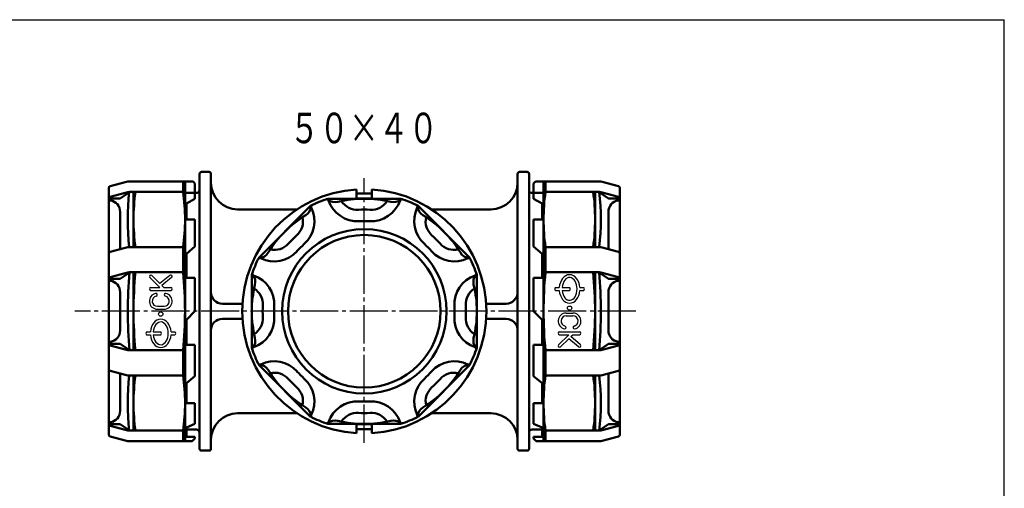
# Model space of a CAD drawing. Units: millimetres. Extents: x 24 to 820, y 18 to 576.
# Drawn here: x 561 to 820, y 453 to 576 of the extents above; entities that cross this region are included whole.
import ezdxf
from ezdxf.enums import TextEntityAlignment as Align

# ---------------------------------------------------------------- set-up
doc = ezdxf.new("R2010")
doc.units = ezdxf.units.MM
doc.linetypes.add('一点鎖線', pattern=[13, 10, -1, 1, -1])
doc.linetypes.add('実線', pattern=[0])
doc.layers.add('作図1', color=1, linetype='実線', lineweight=30)
doc.layers.add('基準ﾚｲﾔｸﾞﾙｰﾌﾟ', color=3, linetype='実線', lineweight=30)
doc.styles.add('FX_VECTOR', font='MONOTXT.SHX', dxfattribs={"bigfont": 'BigFont.shx'})

# ---------------------------------------------------------------- blocks, each defined once
blk = doc.blocks.new('BLKF036')
at = {"color": 0, "linetype": 'ByBlock', "lineweight": -2}
for p, q in [((595.6, 508.68), (598.24, 506.04)), ((596.13, 509.21), (598.27, 507.07)), ((600.84, 509.23), (598.27, 507.07)), ((601.32, 508.66), (598.8, 506.54)), ((595.87, 506.04), (598.24, 506.04)), ((598.8, 506.54), (599.3, 506.04)), ((599.3, 506.04), (601.08, 506.04)), ((595.87, 505.29), (601.08, 505.29)), ((597.58, 501.12), (599.37, 501.12)), ((597.58, 500.37), (599.37, 500.37)), ((594.75, 494.41), (595.77, 494.41)), ((594.75, 493.67), (595.77, 493.67)), ((596.51, 493.67), (598.47, 493.67)), ((596.52, 494.41), (598.47, 494.41)), ((601.18, 494.41), (602.2, 494.41)), ((601.18, 493.67), (602.2, 493.67))]:
    blk.add_line(p, q, dxfattribs=at)
blk.add_circle((598.47, 499.07), 0.559, dxfattribs=at)
for centre, radius, start, end in [((595.87, 508.94), 0.373, 45, 225), ((601.08, 508.94), 0.373, 310, 130), ((595.87, 505.67), 0.373, 90, 270), ((601.08, 505.67), 0.373, 270, 90), ((597.58, 502.46), 2.09, 100.3232, 270), ((597.58, 502.46), 1.34, 102.5559, 270), ((597.21, 504.13), 0.373, 282.5559, 102.5559), ((599.74, 504.13), 0.373, 77.4441, 257.4441), ((599.37, 502.46), 2.09, 270, 77.4441), ((599.37, 502.46), 1.34, 270, 77.4441), ((595.03, 494.04), 0.466, 126.8699, 233.1301), ((598.19, 494.04), 0.466, 306.8699, 53.1301), ((601.92, 494.04), 0.466, 306.8699, 53.1301)]:
    blk.add_arc(centre, radius, start, end, dxfattribs=at)
for major_axis, ratio, start_param, end_param in [((0, -3.73), 0.73, 1.670964, 4.612222), ((0, -2.98), 0.6625, 4.837717, 10.870194), ((0, -3.73), 0.73, 4.812556, 7.753814)]:
    blk.add_ellipse((598.47, 494.04), major_axis=major_axis, ratio=ratio, start_param=start_param, end_param=end_param, dxfattribs=at)
blk = doc.blocks.new('BLKF035')
at = {"color": 0, "linetype": 'ByBlock', "lineweight": -2}
for p, q in [((584.84, 499.81), (584.84, 532.08)), ((589.46, 533.71), (585.21, 532.57)), ((606.94, 533.81), (590.24, 533.81)), ((604.34, 531.07), (604.34, 533.81)), ((604.84, 499.81), (604.84, 533.81)), ((606.94, 533.81), (607.44, 533.31)), ((607.44, 529.23), (607.44, 533.31)), ((584.84, 529.35), (587.52, 529.35)), ((589.46, 530.97), (585.21, 529.83)), ((588.1, 529.53), (589.98, 530.88)), ((604.34, 531.07), (590.24, 531.07)), ((591.34, 516.63), (591.34, 531.07)), ((607.44, 529.23), (605.24, 528.05)), ((605.24, 523.83), (605.24, 528.05)), ((587.84, 516.09), (587.84, 525.88)), ((607.44, 523.83), (605.24, 523.83)), ((607.44, 516.78), (607.44, 523.83)), ((589.46, 516.53), (585.21, 515.39)), ((604.34, 516.63), (590.24, 516.63)), ((604.34, 510.02), (604.34, 516.63)), ((607.44, 516.78), (605.24, 514.84)), ((605.24, 508.58), (605.24, 514.84)), ((589.46, 509.92), (585.21, 508.78)), ((588.1, 508.48), (589.98, 509.83)), ((604.34, 510.02), (590.24, 510.02)), ((591.34, 499.81), (591.34, 510.02)), ((605.24, 508.58), (607.44, 508.58)), ((607.44, 499.78), (607.44, 508.58)), ((584.84, 508.3), (587.52, 508.3)), ((587.84, 499.81), (587.84, 504.83)), ((584.84, 499.81), (584.84, 467.53)), ((587.84, 499.81), (587.84, 494.79)), ((591.34, 499.81), (591.34, 489.6)), ((604.84, 499.81), (604.84, 465.81)), ((605.24, 497.61), (607.44, 499.81)), ((605.24, 491.01), (605.24, 497.61)), ((584.84, 491.32), (587.52, 491.32)), ((589.46, 489.7), (585.21, 490.84)), ((588.1, 491.13), (589.98, 489.79)), ((607.44, 491.01), (605.24, 491.01)), ((607.44, 491.01), (607.44, 482.81)), ((604.34, 489.6), (590.24, 489.6)), ((604.34, 489.6), (604.34, 482.99)), ((589.46, 483.09), (585.21, 484.23)), ((587.84, 483.52), (587.84, 473.73)), ((604.34, 482.99), (590.24, 482.99)), ((591.34, 482.99), (591.34, 468.55)), ((605.24, 480.95), (607.44, 482.81)), ((605.24, 480.95), (605.24, 475.78)), ((607.44, 475.78), (605.24, 475.78)), ((607.44, 475.78), (607.44, 470.36)), ((584.84, 470.27), (587.52, 470.27)), ((588.1, 470.08), (589.98, 468.74)), ((605.24, 469.34), (607.44, 470.36)), ((589.46, 468.65), (585.21, 469.79)), ((604.34, 468.55), (590.24, 468.55)), ((604.34, 468.55), (604.34, 465.81)), ((605.24, 469.34), (605.24, 466.97)), ((589.46, 465.91), (585.21, 467.05)), ((606.75, 465.81), (590.24, 465.81)), ((605.24, 466.97), (607.44, 466.97)), ((607.44, 466.5), (606.75, 465.81)), ((607.44, 466.97), (607.44, 466.5))]:
    blk.add_line(p, q, dxfattribs=at)
for centre, radius, start, end in [((585.34, 532.08), 0.5, 105, 180), ((590.24, 530.81), 3, 90, 105), ((585.34, 529.35), 0.5, 105, 180), ((585.34, 529.35), 0.5, 180, 261.7868), ((587.52, 530.35), 1, 270, 305.7388), ((590.24, 528.07), 3, 90, 105), ((656.03, 523.85), 66.19, 173.7375, 186.2625), ((590.56, 530.07), 1, 90, 125.7388), ((643.72, 523.85), 52.38, 172.0766, 187.9233), ((552.47, 523.85), 52.38, 352.0767, 7.9233), ((584.84, 525.88), 3, 0, 81.7868), ((590.24, 513.63), 3, 90, 105), ((585.34, 514.91), 0.5, 105, 180), ((585.34, 508.3), 0.5, 105, 180), ((590.24, 507.02), 3, 90, 105), ((722.02, 499.81), 132.17, 175.5695, 180), ((590.56, 509.02), 1, 90, 125.7388), ((695.84, 499.81), 104.5, 174.3929, 180), ((500.34, 499.81), 104.5, 0, 5.6071), ((585.34, 508.3), 0.5, 180, 261.7868), ((584.84, 504.83), 3, 0, 81.7868), ((587.52, 509.3), 1, 270, 305.7388), ((722.02, 499.81), 132.17, 180, 184.4305), ((695.84, 499.81), 104.5, 180, 185.6071), ((500.34, 499.81), 104.5, 354.3929, 0), ((584.84, 494.79), 3, 278.2132, 0), ((585.34, 491.32), 0.5, 98.2132, 180), ((585.34, 491.32), 0.5, 180, 255), ((587.52, 490.32), 1, 54.2612, 90), ((590.24, 492.6), 3, 255, 270), ((590.56, 490.6), 1, 234.2612, 270), ((585.34, 484.71), 0.5, 180, 255), ((590.24, 485.99), 3, 255, 270), ((656.03, 475.77), 66.19, 173.7375, 186.2625), ((643.72, 475.77), 52.38, 172.0767, 187.9234), ((552.47, 475.77), 52.38, 352.0767, 7.9233), ((584.84, 473.73), 3, 278.2132, 0), ((585.34, 470.27), 0.5, 98.2132, 180), ((585.34, 470.27), 0.5, 180, 255), ((587.52, 469.27), 1, 54.2612, 90), ((585.34, 467.53), 0.5, 180, 255), ((590.24, 471.55), 3, 255, 270), ((590.56, 469.55), 1, 234.2612, 270), ((590.24, 468.81), 3, 255, 270)]:
    blk.add_arc(centre, radius, start, end, dxfattribs=at)
at = {"color": 0, "linetype": 'ByBlock', "lineweight": 30}
blk.add_blockref('BLKF036', (0, 0), dxfattribs=at)
blk = doc.blocks.new('BLKF058')
at = {"color": 0, "linetype": 'ByBlock', "lineweight": -2}
for p, q in [((701.94, 506.04), (702.96, 506.04)), ((703.71, 506.04), (705.67, 506.04)), ((708.37, 506.04), (709.39, 506.04)), ((701.94, 505.3), (702.96, 505.3)), ((703.71, 505.3), (705.67, 505.3)), ((708.37, 505.3), (709.39, 505.3)), ((704.77, 499.34), (706.56, 499.34)), ((704.77, 498.59), (706.56, 498.59)), ((702.79, 491.03), (705.44, 493.67)), ((703.06, 494.42), (708.27, 494.42)), ((703.06, 493.67), (705.44, 493.67)), ((705.99, 493.17), (706.49, 493.67)), ((708.51, 491.05), (705.99, 493.17)), ((706.49, 493.67), (708.27, 493.67)), ((703.32, 490.5), (705.46, 492.64)), ((708.03, 490.48), (705.46, 492.64))]:
    blk.add_line(p, q, dxfattribs=at)
blk.add_circle((705.67, 500.64), 0.559, dxfattribs=at)
for centre, radius, start, end in [((702.22, 505.67), 0.466, 126.8699, 233.1301), ((705.39, 505.67), 0.466, 306.8699, 53.1301), ((709.11, 505.67), 0.466, 306.8699, 53.1301), ((704.77, 497.25), 2.09, 90, 259.6768), ((704.77, 497.25), 1.34, 90, 257.4441), ((706.56, 497.25), 2.09, 282.5559, 90), ((706.56, 497.25), 1.34, 282.5559, 90), ((704.4, 495.58), 0.373, 257.4441, 77.4441), ((706.93, 495.58), 0.373, 102.5559, 282.5559), ((703.06, 494.05), 0.373, 90, 270), ((708.27, 494.05), 0.373, 270, 90), ((703.06, 490.77), 0.373, 135, 315), ((708.27, 490.77), 0.373, 230, 50)]:
    blk.add_arc(centre, radius, start, end, dxfattribs=at)
for major_axis, ratio, start_param, end_param in [((0, 3.73), 0.73, 4.812556, 7.753814), ((0, 2.98), 0.6625, 1.696176, 7.728654), ((0, 3.73), 0.73, 1.670964, 4.612222)]:
    blk.add_ellipse((705.67, 505.67), major_axis=major_axis, ratio=ratio, start_param=start_param, end_param=end_param, dxfattribs=at)
blk = doc.blocks.new('BLKF057')
at = {"color": 0, "linetype": 'ByBlock', "lineweight": -2}
for p, q in [((696.74, 533.81), (696.24, 533.31)), ((696.24, 529.23), (696.24, 533.31)), ((696.74, 533.81), (713.45, 533.81)), ((698.84, 499.81), (698.84, 533.81)), ((699.34, 531.07), (699.34, 533.81)), ((714.22, 533.71), (718.47, 532.57)), ((718.84, 499.81), (718.84, 532.08)), ((696.24, 529.23), (698.44, 528.05)), ((699.34, 531.07), (713.45, 531.07)), ((712.34, 516.63), (712.34, 531.07)), ((715.58, 529.53), (713.71, 530.88)), ((714.22, 530.97), (718.47, 529.83)), ((718.84, 529.35), (716.17, 529.35)), ((698.44, 523.83), (698.44, 528.05)), ((715.84, 516.09), (715.84, 525.88)), ((696.24, 523.83), (698.44, 523.83)), ((696.24, 516.78), (696.24, 523.83)), ((696.24, 516.78), (698.44, 514.84)), ((699.34, 516.63), (713.45, 516.63)), ((699.34, 510.02), (699.34, 516.63)), ((714.22, 516.53), (718.47, 515.39)), ((698.44, 508.58), (698.44, 514.84)), ((696.24, 499.78), (696.24, 508.58)), ((698.44, 508.58), (696.24, 508.58)), ((699.34, 510.02), (713.45, 510.02)), ((712.34, 499.81), (712.34, 510.02)), ((715.58, 508.48), (713.71, 509.83)), ((714.22, 509.92), (718.47, 508.78)), ((718.84, 508.3), (716.17, 508.3)), ((715.84, 499.81), (715.84, 504.83)), ((698.44, 497.61), (696.24, 499.81)), ((698.84, 499.81), (698.84, 465.81)), ((712.34, 499.81), (712.34, 489.6)), ((715.84, 499.81), (715.84, 494.79)), ((718.84, 499.81), (718.84, 467.53)), ((698.44, 491.01), (698.44, 497.61)), ((696.24, 491.01), (696.24, 482.81)), ((696.24, 491.01), (698.44, 491.01)), ((715.58, 491.13), (713.71, 489.79)), ((714.22, 489.7), (718.47, 490.84)), ((718.84, 491.32), (716.17, 491.32)), ((699.34, 489.6), (713.45, 489.6)), ((699.34, 489.6), (699.34, 482.99)), ((698.44, 480.95), (696.24, 482.81)), ((699.34, 482.99), (713.45, 482.99)), ((712.34, 482.99), (712.34, 468.55)), ((714.22, 483.09), (718.47, 484.23)), ((715.84, 483.52), (715.84, 473.73)), ((698.44, 480.95), (698.44, 475.78)), ((696.24, 475.78), (698.44, 475.78)), ((696.24, 475.78), (696.24, 470.36)), ((698.44, 469.34), (696.24, 470.36)), ((715.58, 470.08), (713.71, 468.74)), ((718.84, 470.27), (716.17, 470.27)), ((698.44, 469.34), (698.44, 466.97)), ((699.34, 468.55), (713.45, 468.55)), ((699.34, 468.55), (699.34, 465.81)), ((714.22, 468.65), (718.47, 469.79)), ((698.44, 466.97), (696.24, 466.97)), ((696.24, 466.97), (696.24, 466.5)), ((696.24, 466.5), (696.94, 465.81)), ((696.94, 465.81), (713.45, 465.81)), ((714.22, 465.91), (718.47, 467.05))]:
    blk.add_line(p, q, dxfattribs=at)
for centre, radius, start, end in [((713.45, 530.81), 3, 75, 90), ((718.34, 532.08), 0.5, 0, 75), ((751.22, 523.85), 52.38, 172.0767, 187.9233), ((659.97, 523.85), 52.38, 352.0767, 7.9234), ((713.13, 530.07), 1, 54.2612, 90), ((713.45, 528.07), 3, 75, 90), ((647.66, 523.85), 66.19, 353.7375, 6.2625), ((716.17, 530.35), 1, 234.2612, 270), ((718.34, 529.35), 0.5, 278.2132, 0), ((718.34, 529.35), 0.5, 0, 75), ((718.84, 525.88), 3, 98.2132, 180), ((713.45, 513.63), 3, 75, 90), ((718.34, 514.91), 0.5, 0, 75), ((803.34, 499.81), 104.5, 174.3929, 180), ((607.84, 499.81), 104.5, 0, 5.6071), ((713.13, 509.02), 1, 54.2612, 90), ((713.45, 507.02), 3, 75, 90), ((581.67, 499.81), 132.17, 0, 4.4305), ((718.34, 508.3), 0.5, 0, 75), ((716.17, 509.3), 1, 234.2612, 270), ((718.84, 504.83), 3, 98.2132, 180), ((718.34, 508.3), 0.5, 278.2132, 0), ((803.34, 499.81), 104.5, 180, 185.6071), ((607.84, 499.81), 104.5, 354.3929, 360), ((581.67, 499.81), 132.17, 355.5695, 0), ((718.84, 494.79), 3, 180, 261.7868), ((716.17, 490.32), 1, 90, 125.7388), ((718.34, 491.32), 0.5, 0, 81.7868), ((718.34, 491.32), 0.5, 285, 0), ((713.13, 490.6), 1, 270, 305.7388), ((713.45, 492.6), 3, 270, 285), ((751.22, 475.77), 52.38, 172.0767, 187.9233), ((659.97, 475.77), 52.38, 352.0766, 7.9233), ((713.45, 485.99), 3, 270, 285), ((647.66, 475.77), 66.19, 353.7375, 6.2625), ((718.34, 484.71), 0.5, 285, 0), ((718.84, 473.73), 3, 180, 261.7868), ((716.17, 469.27), 1, 90, 125.7388), ((718.34, 470.27), 0.5, 0, 81.7868), ((718.34, 470.27), 0.5, 285, 0), ((713.13, 469.55), 1, 270, 305.7388), ((713.45, 471.55), 3, 270, 285), ((718.34, 467.53), 0.5, 285, 0), ((713.45, 468.81), 3, 270, 285)]:
    blk.add_arc(centre, radius, start, end, dxfattribs=at)
at = {"color": 0, "linetype": 'ByBlock', "lineweight": 30}
blk.add_blockref('BLKF058', (0, 0), dxfattribs=at)
blk = doc.blocks.new('BLKF072')
at = {"color": 0, "linetype": 'ByBlock', "lineweight": -2}
for p, q in [((642.32, 529.31), (661.37, 529.31)), ((624.25, 513.93), (637.72, 527.4)), ((637.95, 526.96), (637.89, 527.06)), ((642.47, 528.84), (642.47, 528.83)), ((661.21, 528.83), (661.25, 528.94)), ((665.74, 526.96), (665.74, 526.96)), ((665.97, 527.4), (679.44, 513.93)), ((678.99, 513.7), (679.1, 513.76)), ((624.69, 513.71), (624.7, 513.7)), ((622.34, 490.28), (622.34, 509.33)), ((622.82, 509.18), (622.71, 509.22)), ((680.87, 509.18), (680.86, 509.18)), ((681.34, 509.33), (681.34, 490.28)), ((622.82, 490.43), (622.82, 490.44)), ((680.86, 490.44), (680.98, 490.4)), ((637.72, 472.21), (624.25, 485.68)), ((624.7, 485.91), (624.59, 485.86)), ((679.44, 485.68), (665.97, 472.21)), ((679, 485.91), (678.99, 485.91)), ((637.95, 472.65), (637.95, 472.66)), ((665.74, 472.66), (665.79, 472.55)), ((661.37, 470.31), (642.32, 470.31)), ((642.47, 470.79), (642.43, 470.67)), ((661.22, 470.78), (661.21, 470.79))]:
    blk.add_line(p, q, dxfattribs=at)
blk.add_circle((651.84, 499.81), 21.55, dxfattribs=at)
for centre, radius, start, end in [((651.84, 499.81), 31, 107.8966, 117.1034), ((651.84, 499.81), 29.5, 76.393, 103.607), ((651.84, 499.81), 31, 62.8966, 72.1034), ((630.77, 523.42), 8, 311.7446, 26.2518), ((634.91, 527.55), 3, 301.393, 353.9702), ((638.39, 527.18), 0.5, 116.1641, 207.1034), ((642, 528.68), 0.5, 17.8966, 108.8359), ((644.2, 531.4), 3, 231.0298, 283.607), ((650.05, 531.41), 8, 198.7482, 273.2554), ((650.05, 531.41), 5, 212.8845, 273.2554), ((653.64, 531.41), 8, 266.7446, 341.2518), ((653.64, 531.41), 5, 266.7446, 327.1155), ((659.49, 531.4), 3, 256.393, 308.9702), ((661.69, 528.68), 0.5, 71.1641, 162.1034), ((672.92, 523.42), 8, 153.7482, 228.2554), ((665.29, 527.18), 0.5, 332.8966, 63.8359), ((668.77, 527.55), 3, 186.0298, 238.607), ((651.84, 499.81), 29.5, 121.393, 148.607), ((630.77, 523.42), 5, 311.7446, 12.1155), ((651.84, 499.81), 26.65, 86.7446, 93.2554), ((651.84, 499.81), 29.5, 31.393, 58.607), ((672.92, 523.42), 5, 167.8845, 228.2554), ((651.84, 499.81), 23.65, 86.7446, 93.2554), ((651.84, 499.81), 26.65, 131.7446, 138.2554), ((651.84, 499.81), 26.65, 41.7446, 48.2554), ((628.23, 520.88), 5, 257.8845, 318.2554), ((651.84, 499.81), 23.65, 131.7446, 138.2554), ((651.84, 499.81), 23.65, 41.7446, 48.2554), ((675.46, 520.88), 5, 221.7446, 282.1155), ((651.84, 499.81), 31, 152.8966, 162.1034), ((624.47, 513.26), 0.5, 62.8966, 153.8359), ((624.1, 516.74), 3, 276.0298, 328.607), ((628.23, 520.88), 8, 243.7482, 318.2554), ((675.46, 520.88), 8, 221.7446, 296.2518), ((679.59, 516.74), 3, 211.393, 263.9702), ((679.22, 513.26), 0.5, 26.1641, 117.1034), ((651.84, 499.81), 31, 17.8966, 27.1034), ((622.98, 509.66), 0.5, 161.1641, 252.1034), ((620.26, 507.45), 3, 346.393, 38.9702), ((620.24, 501.61), 8, 356.7446, 71.2518), ((683.44, 501.61), 8, 108.7482, 183.2554), ((683.43, 507.45), 3, 141.0298, 193.607), ((680.71, 509.66), 0.5, 287.8966, 18.8359), ((651.84, 499.81), 29.5, 166.393, 193.607), ((651.84, 499.81), 29.5, 346.393, 13.607), ((620.24, 501.61), 5, 356.7446, 57.1155), ((683.44, 501.61), 5, 122.8845, 183.2554), ((651.84, 499.81), 26.65, 176.7446, 183.2554), ((651.84, 499.81), 23.65, 176.7446, 183.2554), ((651.84, 499.81), 23.65, 356.7446, 3.2554), ((651.84, 499.81), 26.65, 356.7446, 3.2554), ((620.24, 498.01), 8, 288.7482, 3.2554), ((620.24, 498.01), 5, 302.8845, 3.2554), ((683.44, 498.01), 8, 176.7446, 251.2518), ((683.44, 498.01), 5, 176.7446, 237.1155), ((620.26, 492.16), 3, 321.0298, 13.607), ((683.43, 492.16), 3, 166.393, 218.9702), ((651.84, 499.81), 31, 197.8966, 207.1034), ((622.98, 489.96), 0.5, 107.8966, 198.8359), ((651.84, 499.81), 31, 332.8966, 342.1034), ((680.71, 489.96), 0.5, 341.1641, 72.1034), ((624.47, 486.36), 0.5, 206.1641, 297.1034), ((624.1, 482.88), 3, 31.393, 83.9702), ((628.23, 478.74), 8, 41.7446, 116.2518), ((675.46, 478.74), 8, 63.7482, 138.2554), ((679.59, 482.88), 3, 96.0298, 148.607), ((679.22, 486.36), 0.5, 242.8966, 333.8359), ((651.84, 499.81), 29.5, 211.393, 238.607), ((628.23, 478.74), 5, 41.7446, 102.1155), ((651.84, 499.81), 23.65, 221.7446, 228.2554), ((651.84, 499.81), 29.5, 301.393, 328.607), ((651.84, 499.81), 23.65, 311.7446, 318.2554), ((675.46, 478.74), 5, 77.8845, 138.2554), ((651.84, 499.81), 26.65, 221.7446, 228.2554), ((630.77, 476.19), 8, 333.7482, 48.2554), ((672.92, 476.19), 8, 131.7446, 206.2518), ((651.84, 499.81), 26.65, 311.7446, 318.2554), ((630.77, 476.19), 5, 347.8845, 48.2554), ((672.92, 476.19), 5, 131.7446, 192.1155), ((650.05, 468.21), 8, 86.7446, 161.2518), ((651.84, 499.81), 23.65, 266.7446, 273.2554), ((653.64, 468.21), 8, 18.7482, 93.2554), ((634.91, 472.07), 3, 6.0298, 58.607), ((638.39, 472.43), 0.5, 152.8966, 243.8359), ((650.05, 468.21), 5, 86.7446, 147.1155), ((651.84, 499.81), 26.65, 266.7446, 273.2554), ((653.64, 468.21), 5, 32.8845, 93.2554), ((665.29, 472.43), 0.5, 296.1641, 27.1034), ((668.77, 472.07), 3, 121.393, 173.9702), ((651.84, 499.81), 31, 242.8966, 252.1034), ((642, 470.94), 0.5, 251.1641, 342.1034), ((644.2, 468.22), 3, 76.393, 128.9702), ((651.84, 499.81), 29.5, 256.393, 283.607), ((659.49, 468.22), 3, 51.0298, 103.607), ((661.69, 470.94), 0.5, 197.8966, 288.8359), ((651.84, 499.81), 31, 287.8966, 297.1034)]:
    blk.add_arc(centre, radius, start, end, dxfattribs=at)

msp = doc.modelspace()

# ---------------------------------------------------------------- linework, layer by layer
at = {"layer": '作図1', "color": 3, "lineweight": 50}
for p, q in [((608.64, 531.61), (608.64, 535.81)), ((611.14, 536.31), (609.14, 536.31)), ((611.64, 466.11), (611.64, 535.81)), ((692.04, 466.11), (692.04, 535.81)), ((692.54, 536.31), (694.54, 536.31)), ((695.04, 531.61), (695.04, 535.81)), ((607.84, 530.81), (604.84, 530.81)), ((608.64, 531.61), (608.64, 468.01)), ((649.84, 531.75), (649.84, 529.34)), ((649.84, 530.71), (651.84, 530.71)), ((649.84, 529.34), (651.84, 529.34)), ((653.84, 530.71), (651.84, 530.71)), ((653.84, 529.34), (651.84, 529.34)), ((653.84, 531.75), (653.84, 529.34)), ((695.04, 531.61), (695.04, 468.01)), ((695.84, 530.81), (698.84, 530.81)), ((634.2, 526.51), (618.64, 526.51)), ((669.48, 526.51), (685.05, 526.51)), ((614.64, 501.81), (619.91, 501.81)), ((689.04, 501.81), (683.78, 501.81)), ((614.64, 497.81), (619.91, 497.81)), ((689.04, 497.81), (683.78, 497.81)), ((634.2, 473.11), (618.64, 473.11)), ((669.48, 473.11), (685.05, 473.11)), ((649.84, 470.27), (651.84, 470.27)), ((649.84, 467.87), (649.84, 470.27)), ((653.84, 470.27), (651.84, 470.27)), ((653.84, 467.87), (653.84, 470.27)), ((607.84, 468.81), (604.84, 468.81)), ((608.64, 468.01), (608.64, 463.81)), ((649.84, 468.91), (651.84, 468.91)), ((653.84, 468.91), (651.84, 468.91)), ((695.04, 468.01), (695.04, 463.81)), ((695.84, 468.81), (698.84, 468.81)), ((611.64, 466.11), (611.64, 463.81)), ((692.04, 466.11), (692.04, 463.81)), ((611.14, 463.31), (609.14, 463.31)), ((692.54, 463.31), (694.54, 463.31))]:
    msp.add_line(p, q, dxfattribs=at)
at = {"layer": '作図1', "color": 7, "linetype": '一点鎖線'}
for p, q in [((651.84, 465.39), (651.84, 534.69)), ((651.84, 465.39), (651.84, 534.69)), ((723.03, 499.81), (575.95, 499.81))]:
    msp.add_line(p, q, dxfattribs=at)
at = {"layer": '作図1', "color": 3, "lineweight": 50}
msp.add_circle((651.84, 499.81), 20, dxfattribs=at)
for centre, radius, start, end in [((609.14, 535.81), 0.5, 90, 180), ((611.14, 535.81), 0.5, 0, 90), ((692.54, 535.81), 0.5, 90, 180), ((694.54, 535.81), 0.5, 0, 90), ((618.64, 533.51), 7, 180, 270), ((685.04, 533.51), 7, 270, 0), ((607.84, 531.61), 0.8, 270, 0), ((651.84, 499.81), 32, 93.5833, 266.4167), ((651.84, 499.81), 32, 273.5833, 86.4167), ((695.84, 531.61), 0.8, 180, 270), ((614.64, 504.81), 3, 180, 270), ((689.04, 504.81), 3, 270, 0), ((614.64, 494.81), 3, 90, 180), ((689.04, 494.81), 3, 0, 90), ((618.64, 466.11), 7, 90, 180), ((685.04, 466.11), 7, 0, 90), ((607.84, 468.01), 0.8, 0, 90), ((695.84, 468.01), 0.8, 90, 180), ((609.14, 463.81), 0.5, 180, 270), ((611.14, 463.81), 0.5, 270, 0), ((692.54, 463.81), 0.5, 180, 270), ((694.54, 463.81), 0.5, 270, 0)]:
    msp.add_arc(centre, radius, start, end, dxfattribs=at)
at = {"layer": '基準ﾚｲﾔｸﾞﾙｰﾌﾟ'}
for p in [(24.5, 576.19), (819.64, 17.81)]:
    msp.add_line(p, (819.64, 576.19), dxfattribs=at)

# ---------------------------------------------------------------- block references
at = {"layer": '作図1', "color": 3, "lineweight": 50}
for name in ['BLKF035', 'BLKF057', 'BLKF072']:
    msp.add_blockref(name, (0, 0), dxfattribs=at)

# ---------------------------------------------------------------- texts
at = {"layer": '作図1', "color": 3, "linetype": 'Continuous', "style": 'FX_VECTOR', "width": 1.175091}
msp.add_text('５０×４０', height=8, dxfattribs=at).set_placement((632.24, 543.84), (671.19, 543.84), align=Align.FIT)

doc.saveas('drawing.dxf')
